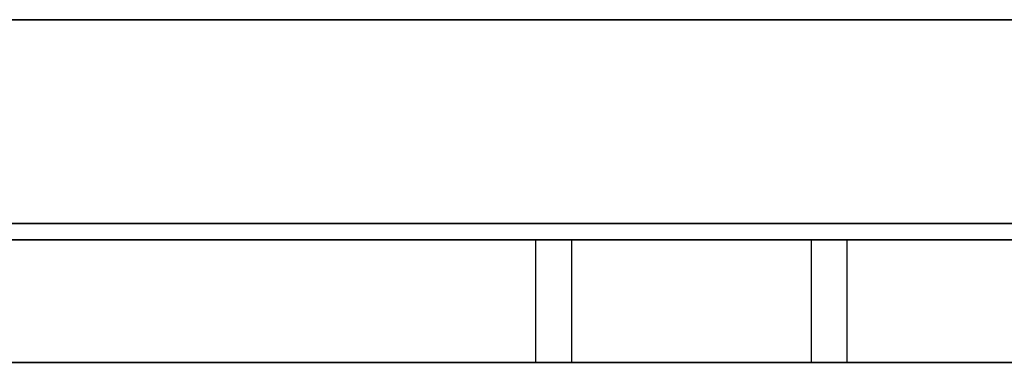
# Model space of a CAD drawing. Extents: x -1305 to 5413, y 1279 to 4352.
# Drawn here: x 4272 to 4368, y 3722 to 3755 of the extents above; entities that cross this region are included whole.
import ezdxf

# ---------------------------------------------------------------- set-up
doc = ezdxf.new("R2010")
doc.units = 0
doc.layers.add('Biral', color=160, linetype='CONTINUOUS')

msp = doc.modelspace()

# ---------------------------------------------------------------- linework, layer by layer
at = {"layer": 'Biral', "ltscale": 0.25}
for p, q in [((4457.364, 3755.436), (3977.364, 3755.436)), ((4262.364, 3755.436), (4425.864, 3755.436)), ((4457.364, 3735.436), (3977.364, 3735.436)), ((4262.364, 3735.436), (4425.864, 3735.436)), ((3852.364, 3733.836), (4582.364, 3733.836)), ((4582.364, 3733.836), (3852.364, 3733.836)), ((4017.364, 3733.836), (4417.364, 3733.836)), ((4417.364, 3733.836), (4017.364, 3733.836)), ((4322.114, 3733.836), (4322.114, 3721.836)), ((4322.114, 3733.836), (4322.114, 3721.836)), ((4322.125, 3733.836), (4352.603, 3733.836)), ((4322.125, 3733.836), (4352.603, 3733.836)), ((4325.614, 3733.836), (4349.114, 3733.836)), ((4325.614, 3733.836), (4349.114, 3733.836)), ((4325.614, 3733.836), (4325.614, 3721.836)), ((4325.614, 3733.836), (4325.614, 3721.836)), ((4349.114, 3721.836), (4349.114, 3733.836)), ((4349.114, 3721.836), (4349.114, 3733.836)), ((4352.614, 3721.836), (4352.614, 3733.836)), ((4352.614, 3721.836), (4352.614, 3733.836)), ((3852.364, 3721.836), (4582.364, 3721.836)), ((4582.364, 3721.836), (3852.364, 3721.836)), ((3867.364, 3721.836), (4567.364, 3721.836)), ((3877.364, 3721.836), (4557.364, 3721.836)), ((4417.364, 3721.836), (4017.364, 3721.836)), ((4017.364, 3721.836), (4417.364, 3721.836)), ((4322.125, 3721.836), (4352.603, 3721.836)), ((4322.125, 3721.836), (4352.603, 3721.836)), ((4325.614, 3721.836), (4349.114, 3721.836)), ((4325.614, 3721.836), (4349.114, 3721.836))]:
    msp.add_line(p, q, dxfattribs=at)

doc.saveas('drawing.dxf')
